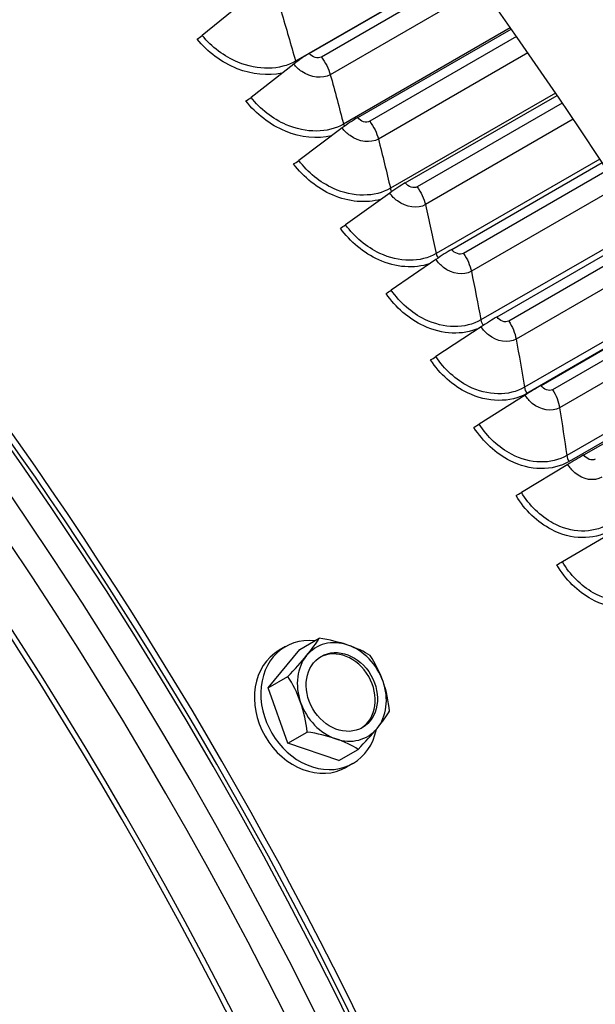
# Model space of a CAD drawing. Units: inches. Extents: x -5.6 to 75.4, y -7 to 48.3.
# Drawn here: x 46.5 to 47.7, y 41.2 to 43.3 of the extents above; entities that cross this region are included whole.
import ezdxf

# ---------------------------------------------------------------- set-up
doc = ezdxf.new("R2010")
doc.units = ezdxf.units.IN
doc.header["$MEASUREMENT"] = 0
doc.layers.add('PV', color=250, linetype='Continuous')

msp = doc.modelspace()

# ---------------------------------------------------------------- linework, layer by layer
at = {"layer": 'PV'}
for p, q in [((47.3983, 43.4479), (47.0391, 43.2405)), ((47.068, 43.2569), (47.3985, 43.4477)), ((47.41, 43.4318), (47.0939, 43.2493)), ((47.4346, 43.3976), (47.1129, 43.2118)), ((46.9301, 43.3679), (46.8405, 43.2952)), ((47.4958, 43.3114), (47.141, 43.1065)), ((47.1713, 43.1205), (47.4976, 43.3089)), ((47.5089, 43.2927), (47.197, 43.1126)), ((47.5329, 43.2583), (47.2152, 43.0748)), ((47.0353, 43.2345), (46.9443, 43.1636)), ((47.5919, 43.1727), (47.2408, 42.97)), ((47.2724, 42.9815), (47.5952, 43.1678)), ((47.6063, 43.1514), (47.2978, 42.9733)), ((47.6297, 43.1169), (47.3152, 42.9353)), ((47.1383, 43.0984), (47.046, 43.0293)), ((47.6863, 43.032), (47.3383, 42.8311)), ((47.3711, 42.8401), (47.6911, 43.0248)), ((47.702, 43.0081), (47.3963, 42.8316)), ((47.7247, 42.9735), (47.4129, 42.7935)), ((47.2392, 42.9598), (47.1455, 42.8925)), ((47.779, 42.8894), (47.4334, 42.6899)), ((47.4675, 42.6964), (47.7851, 42.8798)), ((47.7959, 42.8629), (47.4923, 42.6877)), ((47.8179, 42.8283), (47.5081, 42.6494)), ((47.3377, 42.8187), (47.2427, 42.7533)), ((47.8699, 42.7451), (47.526, 42.5466)), ((47.877, 42.7336), (47.531, 42.5338)), ((47.5612, 42.5506), (47.8773, 42.7331)), ((47.8878, 42.716), (47.5858, 42.5416)), ((47.4337, 42.6754), (47.3375, 42.6119)), ((47.9091, 42.6813), (47.6007, 42.5033)), ((47.9588, 42.5993), (47.616, 42.4013)), ((47.9657, 42.5877), (47.6207, 42.3886)), ((47.6523, 42.4028), (47.9675, 42.5848)), ((47.5273, 42.53), (47.4298, 42.4683)), ((47.6182, 42.3826), (47.5195, 42.3229)), ((47.7063, 42.2334), (47.6065, 42.1756)), ((47.0479, 41.9888), (47.0892, 42.0127)), ((46.9809, 41.9075), (47.0479, 41.9888)), ((47.0175, 41.9949), (47.004, 41.9871)), ((46.9809, 41.9075), (47.0223, 41.9314)), ((47.0223, 41.7893), (46.9809, 41.9075)), ((47.0223, 41.7893), (47.0637, 41.8132)), ((47.1307, 41.7524), (47.0223, 41.7893)), ((47.1307, 41.7524), (47.1721, 41.7763)), ((47.161, 41.7463), (47.1475, 41.7385))]:
    msp.add_line(p, q, dxfattribs=at)
for centre, major_axis, ratio, start_param, end_param in [((45.7694, 41.1086), (-3.5, 6.0622), 0.57735, 3.141593, 6.283185), ((45.5442, 40.9786), (-3.4869, 6.0394), 0.57735, 3.141593, 6.283185), ((45.5442, 40.9786), (-3.5, 6.0622), 0.57735, 3.05486, 6.369816), ((44.7611, 40.5264), (3.4805, -6.0284), 0.57735, 5.563957, 10.144006), ((44.7829, 40.539), (3.4869, -6.0394), 0.57735, 0, 3.141593), ((44.6535, 40.4643), (3.4048, -5.8974), 0.57735, 5.589489, 10.118474), ((45.7814, 41.1155), (-3.4969, 6.0568), 0.57735, 3.779429, 5.645349), ((47.1378, 41.8986), (2.6893, -4.6579), 0.57735, 0.637836, 2.503757), ((44.0682, 40.1264), (2.6009, -4.505), 0.57735, 0, 3.141593), ((44.2704, 40.2431), (2.6119, -4.5239), 0.57735, 0.098694, 3.042899), ((44.1437, 40.17), (2.6196, -4.5373), 0.57735, 6.176474, 9.53149), ((44.0768, 40.1314), (2.602, -4.5069), 0.57735, 6.254189, 9.453775), ((44.2704, 40.2431), (2.6009, -4.505), 0.57735, 0.235571, 2.906022), ((44.2704, 40.2431), (2.6009, -4.505), 0.57735, 0.235571, 2.906022), ((43.4495, 39.7692), (2.6009, -4.505), 0.57735, 0, 3.141593), ((44.1949, 40.1996), (2.6196, -4.5373), 0.57735, 0.265589, 2.876003), ((44.2618, 40.2382), (2.602, -4.5069), 0.57735, 0.265589, 2.876003), ((43.525, 39.8128), (2.6196, -4.5373), 0.57735, 6.176474, 9.53149), ((43.4581, 39.7741), (2.602, -4.5069), 0.57735, 6.254189, 9.453775), ((43.6517, 39.8859), (2.6009, -4.505), 0.57735, 0.235571, 2.906022), ((42.8308, 39.412), (2.6009, -4.505), 0.57735, 0, 3.141593), ((43.5762, 39.8423), (2.6196, -4.5373), 0.57735, 0.265589, 2.876003), ((43.6431, 39.881), (2.602, -4.5069), 0.57735, 0.265589, 2.876003), ((42.9062, 39.4555), (2.6196, -4.5373), 0.57735, 6.176474, 9.53149), ((42.8394, 39.4169), (2.602, -4.5069), 0.57735, 6.254189, 9.453775), ((43.033, 39.5287), (2.6009, -4.505), 0.57735, 0.235571, 2.906022), ((42.9575, 39.4851), (2.6196, -4.5373), 0.57735, 0.265589, 2.876003), ((43.0244, 39.5237), (2.602, -4.5069), 0.57735, 0.265589, 2.876003), ((46.8373, 43.2986), (-0.017, -0.0137), 0.212099, 0.938756, 1.588624), ((47.0438, 43.2258), (-0.0514, -0.0397), 0.186196, 4.084267, 4.734135), ((46.9414, 43.1665), (-0.0173, -0.0134), 0.186196, 0.942674, 1.592542), ((47.1458, 43.0911), (-0.0521, -0.0387), 0.160093, 4.087639, 4.737507), ((47.0435, 43.0318), (-0.0176, -0.013), 0.160093, 0.946047, 1.595915), ((47.2457, 42.9538), (-0.0529, -0.0377), 0.133819, 4.090477, 4.740345), ((47.1433, 42.8945), (-0.0178, -0.0127), 0.133819, 0.948884, 1.598752), ((47.3432, 42.8141), (-0.0536, -0.0367), 0.107401, 4.092789, 4.742657), ((47.2408, 42.7549), (-0.0181, -0.0124), 0.107401, 0.951197, 1.601065), ((47.4384, 42.6722), (-0.0543, -0.0356), 0.080869, 4.094584, 4.744452), ((47.336, 42.613), (-0.0183, -0.012), 0.080869, 0.952991, 1.602859), ((47.531, 42.5281), (-0.0549, -0.0346), 0.05425, 4.095866, 4.745734), ((47.4286, 42.469), (-0.0185, -0.0117), 0.05425, 0.954273, 1.604141), ((47.621, 42.3822), (-0.0556, -0.0336), 0.027574, 4.09664, 4.746508), ((47.5186, 42.323), (-0.0187, -0.0113), 0.027574, 0.955048, 1.604916), ((47.6058, 42.1753), (-0.0189, -0.0109), 0.000867, 0.955316, 1.605184), ((47.0893, 41.8706), (0.0718, -0.1243), 0.816497, 2.601225, 7.029027), ((46.9852, 41.9313), (0.1113, 0.1075), 0.168716, 5.306991, 5.727525), ((47.1374, 41.8984), (-0.0547, 0.0947), 0.816497, 5.532541, 6.579738), ((47.0728, 41.9535), (0.1534, -0.0196), 0.393817, 1.093585, 1.514119), ((47.0757, 41.8628), (0.0718, -0.1243), 0.816497, 3.141593, 6.283185), ((47.1326, 41.8956), (0.0438, -0.0758), 0.816497, 0.038901, 3.102692), ((47.0728, 41.9535), (0.1534, -0.0196), 0.393817, 0.673051, 1.093585), ((47.1374, 41.8984), (-0.0547, 0.0947), 0.816497, 4.485343, 5.532541), ((46.9852, 41.9313), (0.1113, 0.1075), 0.168716, 4.886457, 5.306991), ((47.1374, 41.8984), (-0.0547, 0.0947), 0.816497, 0.296553, 1.34375), ((47.1477, 41.8759), (0.0379, -0.15), 0.562533, 1.728642, 2.149176), ((46.9724, 41.8316), (-0.0379, 0.15), 0.562533, 4.870235, 5.290769), ((47.1374, 41.8984), (0.0547, -0.0947), 0.816497, 0.296553, 1.34375), ((47.1477, 41.8759), (0.0379, -0.15), 0.562533, 1.308108, 1.728642), ((46.9724, 41.8316), (-0.0379, 0.15), 0.562533, 4.4497, 4.870235), ((47.1374, 41.8984), (0.0547, -0.0947), 0.816497, 4.485343, 5.532541), ((47.135, 41.7762), (-0.1113, -0.1075), 0.168716, 2.165398, 2.585933), ((47.1374, 41.8984), (0.0547, -0.0947), 0.816497, 5.532541, 6.579738), ((47.135, 41.7762), (-0.1113, -0.1075), 0.168716, 1.744864, 2.165398), ((47.0473, 41.754), (-0.1534, 0.0196), 0.393817, 4.235178, 4.655712), ((47.0473, 41.754), (-0.1534, 0.0196), 0.393817, 3.814643, 4.235178)]:
    msp.add_ellipse(centre, major_axis=major_axis, ratio=ratio, start_param=start_param, end_param=end_param, dxfattribs=at)
msp.add_ellipse((47.1374, 41.8984), major_axis=(-0.0438, 0.0758), ratio=0.816497, dxfattribs=at)
for points in [[(47.0084, 43.3461), (47.019, 43.3107), (47.0292, 43.2755), (47.0391, 43.2405)], [(47.0391, 43.2405), (47.0393, 43.2397), (47.0396, 43.2388), (47.0399, 43.238)], [(47.0939, 43.2493), (47.0866, 43.2451), (47.0743, 43.2487), (47.068, 43.2569)], [(47.0939, 43.2493), (47.1025, 43.2381), (47.1093, 43.2247), (47.1129, 43.2118)], [(47.1129, 43.2118), (47.1226, 43.1765), (47.132, 43.1414), (47.141, 43.1065)], [(47.197, 43.1126), (47.1897, 43.1084), (47.1775, 43.1121), (47.1713, 43.1205)], [(47.141, 43.1065), (47.1414, 43.1049), (47.142, 43.1033), (47.1427, 43.1017)], [(47.197, 43.1126), (47.2054, 43.1012), (47.2119, 43.0877), (47.2152, 43.0748)], [(47.2152, 43.0748), (47.2241, 43.0397), (47.2326, 43.0047), (47.2408, 42.97)], [(47.2408, 42.97), (47.2413, 42.9676), (47.2422, 42.9652), (47.2434, 42.9628)], [(47.2978, 42.9733), (47.2905, 42.9691), (47.2784, 42.973), (47.2724, 42.9815)], [(47.2978, 42.9733), (47.3061, 42.9617), (47.3123, 42.9481), (47.3152, 42.9353)], [(47.3152, 42.9353), (47.3232, 42.9004), (47.3309, 42.8656), (47.3383, 42.8311)], [(47.3383, 42.8311), (47.3389, 42.8279), (47.3402, 42.8246), (47.3419, 42.8216)], [(47.3963, 42.8316), (47.389, 42.8274), (47.377, 42.8314), (47.3711, 42.8401)], [(47.3963, 42.8316), (47.4043, 42.8198), (47.4103, 42.8062), (47.4129, 42.7935)], [(47.4129, 42.7935), (47.4201, 42.7587), (47.4269, 42.7242), (47.4334, 42.6899)], [(47.4923, 42.6877), (47.485, 42.6835), (47.4732, 42.6876), (47.4675, 42.6964)], [(47.4334, 42.6899), (47.4341, 42.686), (47.4357, 42.6819), (47.438, 42.6782)], [(47.4923, 42.6877), (47.5002, 42.6757), (47.5058, 42.662), (47.5081, 42.6494)], [(47.5081, 42.6494), (47.5144, 42.6149), (47.5203, 42.5806), (47.526, 42.5466)], [(47.5858, 42.5416), (47.5785, 42.5374), (47.5668, 42.5417), (47.5612, 42.5506)], [(47.526, 42.5466), (47.5266, 42.5424), (47.5284, 42.5378), (47.531, 42.5338)], [(47.5858, 42.5416), (47.5934, 42.5295), (47.5987, 42.5158), (47.6007, 42.5033)], [(47.6007, 42.5033), (47.6061, 42.469), (47.6112, 42.435), (47.616, 42.4013)], [(47.6766, 42.3937), (47.6693, 42.3895), (47.6578, 42.3938), (47.6523, 42.4028)], [(47.616, 42.4013), (47.6165, 42.3972), (47.6182, 42.3926), (47.6207, 42.3886)]]:
    msp.add_open_spline(points, degree=3, dxfattribs=at)
for points, knots in [([(47.0096, 43.2147), (46.9802, 43.2087), (46.9466, 43.212), (46.9149, 43.2245), (46.8821, 43.2376), (46.8516, 43.2601), (46.8296, 43.2875)], [1.84959, 1.84959, 1.84959, 1.84959, 2.484655, 2.484655, 2.484655, 3.141593, 3.141593, 3.141593, 3.141593]), ([(47.0391, 43.2405), (47.0059, 43.2213), (46.959, 43.2206), (46.9163, 43.2383), (46.8872, 43.2504), (46.8602, 43.2707), (46.8405, 43.2952)], [1.570796, 1.570796, 1.570796, 1.570796, 2.504009, 2.504009, 2.504009, 3.141593, 3.141593, 3.141593, 3.141593]), ([(47.1129, 43.2118), (47.0965, 43.2023), (47.0715, 43.2051), (47.0522, 43.2185), (47.0458, 43.2229), (47.04, 43.2284), (47.0353, 43.2345)], [1.570796, 1.570796, 1.570796, 1.570796, 2.749146, 2.749146, 2.749146, 3.141593, 3.141593, 3.141593, 3.141593]), ([(47.141, 43.1065), (47.1078, 43.0874), (47.0613, 43.087), (47.0191, 43.1053), (46.9902, 43.1178), (46.9636, 43.1386), (46.9443, 43.1636)], [1.570796, 1.570796, 1.570796, 1.570796, 2.504009, 2.504009, 2.504009, 3.141593, 3.141593, 3.141593, 3.141593]), ([(47.1157, 43.0817), (47.0854, 43.0746), (47.0503, 43.0778), (47.0174, 43.0915), (46.9849, 43.1049), (46.9549, 43.1281), (46.9333, 43.1561)], [1.81795, 1.81795, 1.81795, 1.81795, 2.484655, 2.484655, 2.484655, 3.141593, 3.141593, 3.141593, 3.141593]), ([(47.2152, 43.0748), (47.1988, 43.0654), (47.174, 43.0684), (47.155, 43.0821), (47.1486, 43.0866), (47.1429, 43.0922), (47.1383, 43.0984)], [1.570796, 1.570796, 1.570796, 1.570796, 2.749146, 2.749146, 2.749146, 3.141593, 3.141593, 3.141593, 3.141593]), ([(47.2204, 42.9465), (47.1891, 42.9378), (47.1521, 42.9409), (47.1177, 42.9558), (47.0857, 42.9697), (47.0561, 42.9933), (47.0349, 43.0219)], [1.779829, 1.779829, 1.779829, 1.779829, 2.484655, 2.484655, 2.484655, 3.141593, 3.141593, 3.141593, 3.141593]), ([(47.2408, 42.97), (47.2076, 42.9508), (47.1614, 42.9508), (47.1196, 42.9697), (47.0911, 42.9826), (47.0649, 43.0038), (47.046, 43.0293)], [1.570796, 1.570796, 1.570796, 1.570796, 2.504009, 2.504009, 2.504009, 3.141593, 3.141593, 3.141593, 3.141593]), ([(47.3152, 42.9353), (47.2988, 42.9259), (47.2742, 42.9291), (47.2555, 42.9431), (47.2493, 42.9477), (47.2437, 42.9535), (47.2392, 42.9598)], [1.570796, 1.570796, 1.570796, 1.570796, 2.749146, 2.749146, 2.749146, 3.141593, 3.141593, 3.141593, 3.141593]), ([(47.3242, 42.8095), (47.2916, 42.7985), (47.2522, 42.8013), (47.2158, 42.8177), (47.1841, 42.832), (47.155, 42.8561), (47.1343, 42.8852)], [1.730563, 1.730563, 1.730563, 1.730563, 2.484655, 2.484655, 2.484655, 3.141593, 3.141593, 3.141593, 3.141593]), ([(47.3383, 42.8311), (47.3051, 42.8119), (47.2592, 42.8122), (47.2179, 42.8316), (47.1898, 42.8448), (47.164, 42.8666), (47.1455, 42.8925)], [1.570796, 1.570796, 1.570796, 1.570796, 2.504009, 2.504009, 2.504009, 3.141593, 3.141593, 3.141593, 3.141593]), ([(47.4129, 42.7935), (47.3965, 42.784), (47.3721, 42.7875), (47.3537, 42.8017), (47.3475, 42.8065), (47.3421, 42.8123), (47.3377, 42.8187)], [1.570796, 1.570796, 1.570796, 1.570796, 2.749146, 2.749146, 2.749146, 3.141593, 3.141593, 3.141593, 3.141593]), ([(47.4286, 42.6721), (47.3945, 42.6569), (47.3511, 42.6588), (47.3115, 42.6773), (47.2803, 42.6919), (47.2517, 42.7166), (47.2314, 42.7461)], [1.654546, 1.654546, 1.654546, 1.654546, 2.484655, 2.484655, 2.484655, 3.141593, 3.141593, 3.141593, 3.141593]), ([(47.4334, 42.6899), (47.4002, 42.6707), (47.3546, 42.6713), (47.3139, 42.6912), (47.2861, 42.7048), (47.2608, 42.7269), (47.2427, 42.7533)], [1.570796, 1.570796, 1.570796, 1.570796, 2.504009, 2.504009, 2.504009, 3.141593, 3.141593, 3.141593, 3.141593]), ([(47.5081, 42.6494), (47.4917, 42.6399), (47.4676, 42.6436), (47.4494, 42.6581), (47.4434, 42.663), (47.438, 42.6689), (47.4337, 42.6754)], [1.570796, 1.570796, 1.570796, 1.570796, 2.749146, 2.749146, 2.749146, 3.141593, 3.141593, 3.141593, 3.141593]), ([(47.526, 42.5466), (47.4928, 42.5274), (47.4475, 42.5283), (47.4074, 42.5486), (47.38, 42.5625), (47.3551, 42.5851), (47.3375, 42.6119)], [1.570796, 1.570796, 1.570796, 1.570796, 2.504009, 2.504009, 2.504009, 3.141593, 3.141593, 3.141593, 3.141593]), ([(47.531, 42.5338), (47.4956, 42.5134), (47.4477, 42.5138), (47.4048, 42.5347), (47.3739, 42.5497), (47.3459, 42.5748), (47.3262, 42.6048)], [1.570796, 1.570796, 1.570796, 1.570796, 2.484655, 2.484655, 2.484655, 3.141593, 3.141593, 3.141593, 3.141593]), ([(47.6007, 42.5033), (47.5843, 42.4938), (47.5604, 42.4976), (47.5426, 42.5124), (47.5367, 42.5173), (47.5314, 42.5233), (47.5273, 42.53)], [1.570796, 1.570796, 1.570796, 1.570796, 2.749146, 2.749146, 2.749146, 3.141593, 3.141593, 3.141593, 3.141593]), ([(47.616, 42.4013), (47.5828, 42.3822), (47.5379, 42.3833), (47.4983, 42.4041), (47.4713, 42.4183), (47.4469, 42.4412), (47.4298, 42.4683)], [1.570796, 1.570796, 1.570796, 1.570796, 2.504009, 2.504009, 2.504009, 3.141593, 3.141593, 3.141593, 3.141593]), ([(47.6207, 42.3886), (47.5853, 42.3682), (47.5378, 42.3688), (47.4955, 42.3902), (47.4651, 42.4055), (47.4375, 42.431), (47.4184, 42.4614)], [1.570796, 1.570796, 1.570796, 1.570796, 2.484655, 2.484655, 2.484655, 3.141593, 3.141593, 3.141593, 3.141593]), ([(47.6907, 42.3552), (47.6743, 42.3458), (47.6506, 42.3497), (47.6332, 42.3648), (47.6273, 42.3698), (47.6222, 42.3758), (47.6182, 42.3826)], [1.570796, 1.570796, 1.570796, 1.570796, 2.749146, 2.749146, 2.749146, 3.141593, 3.141593, 3.141593, 3.141593]), ([(47.7033, 42.2543), (47.6701, 42.2351), (47.6256, 42.2365), (47.5866, 42.2577), (47.56, 42.2721), (47.5361, 42.2954), (47.5195, 42.3229)], [1.570796, 1.570796, 1.570796, 1.570796, 2.504009, 2.504009, 2.504009, 3.141593, 3.141593, 3.141593, 3.141593]), ([(47.7077, 42.2415), (47.6724, 42.2211), (47.6253, 42.222), (47.5836, 42.2438), (47.5536, 42.2594), (47.5266, 42.2852), (47.508, 42.3161)], [1.570796, 1.570796, 1.570796, 1.570796, 2.484655, 2.484655, 2.484655, 3.141593, 3.141593, 3.141593, 3.141593]), ([(47.7878, 42.1056), (47.7546, 42.0865), (47.7105, 42.088), (47.6722, 42.1095), (47.646, 42.1243), (47.6226, 42.1478), (47.6065, 42.1756)], [1.570796, 1.570796, 1.570796, 1.570796, 2.504009, 2.504009, 2.504009, 3.141593, 3.141593, 3.141593, 3.141593]), ([(47.7919, 42.0928), (47.7566, 42.0724), (47.7099, 42.0736), (47.6688, 42.0957), (47.6393, 42.1116), (47.6129, 42.1378), (47.5949, 42.169)], [1.570796, 1.570796, 1.570796, 1.570796, 2.484655, 2.484655, 2.484655, 3.141593, 3.141593, 3.141593, 3.141593])]:
    msp.add_open_spline(points, degree=3, knots=knots, dxfattribs=at)

doc.saveas('drawing.dxf')
